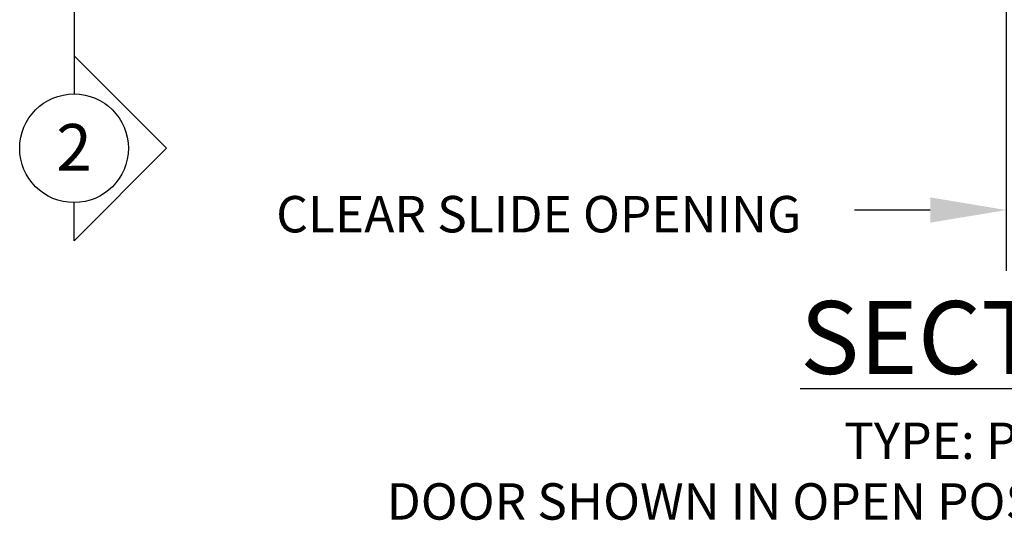
# Model space of a CAD drawing. Units: inches. Extents: x 0 to 16.5, y 0 to 10.5.
# Drawn here: x 6 to 7.7, y 1.9 to 2.8 of the extents above; entities that cross this region are included whole.
import ezdxf
from ezdxf.enums import TextEntityAlignment as Align

# ---------------------------------------------------------------- set-up
doc = ezdxf.new("R2010")
doc.units = ezdxf.units.IN
doc.header["$MEASUREMENT"] = 0
doc.layers.add('DIMENSIONS', color=7, linetype='Continuous')
doc.layers.add('LAYER_1', color=7, linetype='Continuous')
doc.styles.add('Arial', font='arial.ttf')
doc.styles.get("Standard").update_dxf_attribs({"font": 'arial.ttf'})
doc.dimstyles.new('ARCHITECTURAL', dxfattribs={"dimtxt": 0.06, "dimasz": 0.125, "dimexe": 0.1, "dimexo": 0.0625, "dimgap": 0.0625, "dimtad": 0, "dimtih": 1, "dimtoh": 1, "dimdec": 4, "dimzin": 0, "dimdsep": 46, "dimlunit": 4, "dimtxsty": 'Arial', "dimcen": 0.0625, "dimclrd": 5, "dimclre": 5, "dimadec": 0, "dimazin": 0, "dimtfac": 1, "dimtdec": 4, "dimtofl": 0, "dimtmove": 1, "dimatfit": 3, "dimfxl": 1, "dimfrac": 2, "dimtolj": 1, "dimtzin": 0, "dimarcsym": 0})

# ---------------------------------------------------------------- blocks, each defined once
blk = doc.blocks.new('*D59')
at = {"layer": 'Defpoints', "color": 0, "transparency": 16777216}
for p in [(7.6707, 2.9139), (7.9094, 2.9139), (7.9094, 2.4436)]:
    blk.add_point(p, dxfattribs=at)
at = {"layer": 'DIMENSIONS', "color": 5, "lineweight": -2, "transparency": 16777216}
for p, q in [((7.6707, 2.8514), (7.6707, 2.3436)), ((7.9094, 2.8514), (7.9094, 2.3436)), ((7.5457, 2.4436), (7.4207, 2.4436)), ((8.0344, 2.4436), (8.1594, 2.4436))]:
    blk.add_line(p, q, dxfattribs=at)
at = {"layer": 'DIMENSIONS', "color": 5, "transparency": 16777216}
for points in [[(7.5457, 2.4645), (7.5457, 2.4228), (7.6707, 2.4436)], [(8.0344, 2.4645), (8.0344, 2.4228), (7.9094, 2.4436)]]:
    blk.add_solid(points, dxfattribs=at)
at = {"layer": 'DIMENSIONS', "color": 0, "transparency": 16777216, "insert": (6.901, 2.4368), "char_height": 0.06, "attachment_point": 5, "style": 'Arial', "bg_fill": 3, "box_fill_scale": 1.25, "bg_fill_color": 9, "bg_fill_true_color": 13158600, "bg_fill_transparency": 0}
blk.add_mtext('\\A1;CLEAR SLIDE OPENING', dxfattribs=at)

msp = doc.modelspace()

# ---------------------------------------------------------------- linework, layer by layer
at = {"layer": 'LAYER_1'}
for p, q in [((6.1358279, 3.1345088), (6.1358279, 2.6348869)), ((6.2880777, 2.5453417), (6.1358279, 2.6976074)), ((6.2880777, 2.5453417), (6.1358279, 2.3931538)), ((6.1358279, 2.3928167), (6.1358279, 2.4555371))]:
    msp.add_line(p, q, dxfattribs=at)
msp.add_circle((6.1358279, 2.5453806), 0.0895064, dxfattribs=at)

# ---------------------------------------------------------------- texts
msp.add_text('2', height=0.0769889, dxfattribs=at).set_placement((6.1358279, 2.5084049), align=Align.CENTER)
at = {"layer": 'LAYER_1', "color": 0, "insert": (7.7371351, 2.2937023), "char_height": 0.12, "attachment_point": 2}
msp.add_mtext_dynamic_manual_height_columns('\\A1;{\\LSECTION 1}\\P{\\H0.5x;TYPE: P-X-X-X-X-P\\PDOOR SHOWN IN OPEN POSITION WITHOUT THRESHOLD}', width=2.839111055, gutter_width=1, heights=[0], dxfattribs=at)

# ---------------------------------------------------------------- next in the draw order: dimensions: what is measured, and where the dimension line sits
at = {"layer": 'DIMENSIONS'}
dim = msp.add_linear_dim(base=(7.9093614, 2.4436441), p1=(7.6706558, 2.9139449), p2=(7.9093614, 2.9139449), text='CLEAR SLIDE OPENING', dimstyle='ARCHITECTURAL', override={"dimlfac": 10, "dimpost": '\\X', "dimfxl": 0.0625, "dimtfill": 1, "dimtfillclr": 256}, dxfattribs=at)
dim.commit()
dim.dimension.update_dxf_attribs({"geometry": '*D59', "text_midpoint": (6.9009575, 2.4368306), "dimtype": 160})

doc.saveas('drawing.dxf')
